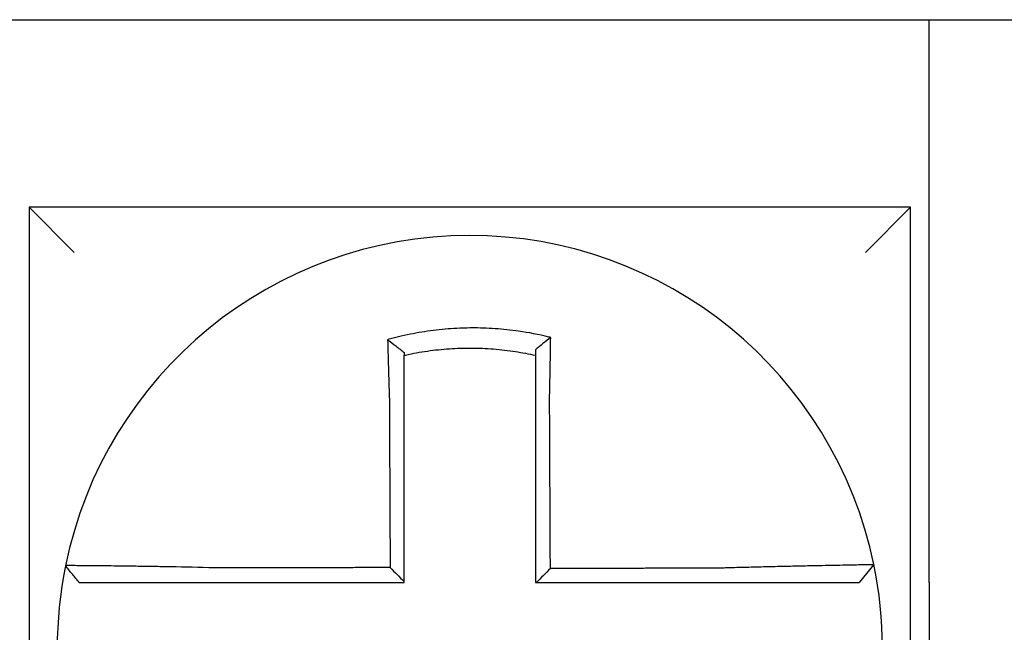
# Model space of a CAD drawing. Units: inches. Extents: x 1534 to 1914, y 173 to 334.
# Drawn here: x 1758 to 1758, y 286 to 286 of the extents above; entities that cross this region are included whole.
import ezdxf

# ---------------------------------------------------------------- set-up
doc = ezdxf.new("R2010")
doc.units = ezdxf.units.IN
doc.header["$MEASUREMENT"] = 0

msp = doc.modelspace()

# ---------------------------------------------------------------- linework, layer by layer
for p, q in [((1757.518094691467, 285.9473947879554), (1757.763094691467, 285.9473947879554)), ((1757.763094691467, 285.9473947879554), (1757.803094691467, 285.9473947879554)), ((1757.763094691467, 285.7973947879555), (1757.763094691467, 285.9473947879554)), ((1757.523094691467, 285.8973947879555), (1757.535094691467, 285.8853947879556)), ((1757.523094691467, 285.8973947879555), (1757.523094691467, 285.6623947879555)), ((1757.758094691467, 285.8973947879555), (1757.523094691467, 285.8973947879555)), ((1757.758094691467, 285.8973947879555), (1757.746094691467, 285.8853947879556)), ((1757.758094691467, 285.6623947879555), (1757.758094691467, 285.8973947879555)), ((1757.74831426329, 285.8021762170133), (1757.744419644921, 285.7973947879555)), ((1757.763094691467, 285.7973947879555), (1757.763094691467, 285.6123947879555))]:
    msp.add_line(p, q)
for radius, start, end in [(0.11, 11.68676256654779, 168.4647575658741), (0.1100000000000011, 348.4804057041513, 11.68676256654779), (0.1099999999999992, 168.4804105164061, 191.6867625665478)]:
    msp.add_arc((1757.640594691467, 285.7798947879555), radius, start, end)
for points, knots in [([(1757.662159480047, 285.862716646539), (1757.66200670189, 285.8627547066774), (1757.661853844705, 285.8627923386243), (1757.658914637174, 285.8635073480945), (1757.656286500137, 285.8640040126803), (1757.65256563459, 285.8645346630947), (1757.651522277982, 285.8646637422907), (1757.649437870755, 285.8648828165766), (1757.648393014344, 285.8649732803538), (1757.646299647243, 285.8651157118502), (1757.645252095431, 285.865167634387), (1757.643156707773, 285.8652328456942), (1757.642108546852, 285.8652461772026), (1757.640896975779, 285.8652392713547), (1757.640733671671, 285.8652378720432), (1757.639686218101, 285.8652258911464), (1757.638802143667, 285.865202041746), (1757.636872666204, 285.8651199643135), (1757.635827148668, 285.8650562124071), (1757.633739223346, 285.8648902414004), (1757.632697762989, 285.8647881159488), (1757.630621389737, 285.8645458849162), (1757.629582780778, 285.8644054202812), (1757.627506217705, 285.8640853264819), (1757.626481668884, 285.8639076456859), (1757.624460787609, 285.8635194856534), (1757.623415126507, 285.8633001414389), (1757.621357991392, 285.8628259072177), (1757.620383361589, 285.8625829920987), (1757.619170297043, 285.8622577446632), (1757.618927945344, 285.8621916146812), (1757.618685855044, 285.8621244033622)], [-0.1057483907357833, -0.1057483907357833, -0.1057483907357833, -0.1057483907357833, -0.1045732432779803, -0.1045732432779803, -0.083163785621183, -0.083163785621183, -0.0748188727576617, -0.0748188727576617, -0.0664803049824617, -0.0664803049824617, -0.0581480806572573, -0.0581480806572573, -0.0498221981972966, -0.0498221981972966, -0.0485251540921742, -0.0485251540921742, -0.0415026560683915, -0.0415026560683915, -0.0331894527852587, -0.0331894527852587, -0.0248825869093382, -0.0248825869093382, -0.0165820570468514, -0.0165820570468514, -0.0082878618469562, -0.0082878618469562, 0, 0, 0.007522935093632, 0.007522935093632, 0.00940366886704, 0.00940366886704, 0.00940366886704, 0.00940366886704]), ([(1757.662159480047, 285.862716646539), (1757.66146424507, 285.8621752352143), (1757.660772055702, 285.8616265684708), (1757.65941900035, 285.8605315887871), (1757.65875253009, 285.8599812947014), (1757.658094691467, 285.8594248391625)], [-0.0149886922662796, -0.0149886922662796, -0.0149886922662796, -0.0149886922662796, -0.007401846557445, -0.007401846557445, 0, 0, 0, 0]), ([(1757.661865119601, 285.8465848838149), (1757.661886888626, 285.8475186603312), (1757.661907706185, 285.8484524794591), (1757.66193361867, 285.8496655682365), (1757.661939530951, 285.8499460502356), (1757.661951263549, 285.8505099828841), (1757.661957081887, 285.8507934283166), (1757.661968610974, 285.8513625719735), (1757.661974320093, 285.8516482648382), (1757.661985616838, 285.8522211950768), (1757.661991203174, 285.8525084271878), (1757.662002241918, 285.8530837290018), (1757.662007693373, 285.8533717940214), (1757.662017798876, 285.8539131075953), (1757.662022471221, 285.8541664607963), (1757.662027715138, 285.8544542518573), (1757.662028348893, 285.854489091133), (1757.662034215105, 285.8548121127132), (1757.662039366544, 285.8550997629777), (1757.662049507065, 285.8556738379781), (1757.662054496206, 285.855960265092), (1757.662064306153, 285.8565312690128), (1757.662069127034, 285.8568158383772), (1757.662078594503, 285.8573824649286), (1757.662083242089, 285.8576645474193), (1757.662096839621, 285.8585013082765), (1757.66210556889, 285.8590537542741), (1757.66212753899, 285.8604821991276), (1757.662140344703, 285.8613534544667), (1757.662154819624, 285.8623814208414), (1757.662157115317, 285.8625458457063), (1757.662159418497, 285.8627122001335), (1757.662159449274, 285.8627144233632), (1757.662159480047, 285.862716646539)], [-0.0266500376700374, -0.0266500376700374, -0.0266500376700374, -0.0266500376700374, -0.0201497163362636, -0.0201497163362636, -0.0181932517450294, -0.0181932517450294, -0.0162131821332314, -0.0162131821332314, -0.0142135473061258, -0.0142135473061258, -0.0121983686040288, -0.0121983686040288, -0.0101716341024542, -0.0101716341024542, -0.008383612769616, -0.008383612769616, -0.0081372845224597, -0.0081372845224597, -0.0060991984915725, -0.0060991984915725, -0.0040611758102005, -0.0040611758102005, -0.0020269173355625, -0.0020269173355625, 0, 0, 0.0040022897886472, 0.0040022897886472, 0.0104059534504826, 0.0104059534504826, 0.0116278361736198, 0.0116278361736198, 0.0116443875224761, 0.0116443875224761, 0.0116443875224761, 0.0116443875224761]), ([(1757.618685855051, 285.8621244033593), (1757.619420605682, 285.8615757863926), (1757.620152252193, 285.8610189232542), (1757.621621920976, 285.8598748498695), (1757.622363613529, 285.8592839911992), (1757.623094691467, 285.8586852336812)], [0, 0, 0, 0, 0.007927602895226, 0.007927602895226, 0.0160983990994694, 0.0160983990994694, 0.0160983990994694, 0.0160983990994694]), ([(1757.618685855044, 285.8621244033622), (1757.618694325772, 285.8617997417661), (1757.61870287904, 285.8614739680606), (1757.61873939791, 285.8600921508868), (1757.618768165496, 285.8590257860507), (1757.618805690434, 285.8576673229141), (1757.618813520684, 285.8573855532823), (1757.618829349396, 285.8568195152179), (1757.618837348843, 285.8565352220281), (1757.618853505295, 285.8559647345058), (1757.61886166236, 285.8556785473132), (1757.618878121451, 285.8551049166578), (1757.618886423577, 285.8548174705049), (1757.61889852005, 285.854401503447), (1757.618902256577, 285.8542734004863), (1757.61891068161, 285.8539854398884), (1757.618915378025, 285.8538255285233), (1757.618928572394, 285.8533779998456), (1757.618937120087, 285.853090070378), (1757.618954314011, 285.8525150078992), (1757.61896295945, 285.852227879162), (1757.618980330557, 285.8516551259037), (1757.618989055143, 285.8513695061563), (1757.619006564922, 285.8508004806326), (1757.619015348742, 285.8505170797675), (1757.619032955767, 285.8499532117155), (1757.619041777312, 285.8496727488874), (1757.619059438314, 285.8491154350771), (1757.619068275821, 285.8488385883404), (1757.619095078012, 285.8480052704319), (1757.619113249904, 285.8474486583749), (1757.61913574257, 285.8467703866005), (1757.619139790665, 285.8466487280219), (1757.619143852488, 285.8465270737266)], [-0.1615481522991711, -0.1615481522991711, -0.1615481522991711, -0.1615481522991711, -0.1591576427612843, -0.1591576427612843, -0.1514425116140942, -0.1514425116140942, -0.149430356774643, -0.149430356774643, -0.1474103897177107, -0.1474103897177107, -0.1453861637729654, -0.1453861637729654, -0.1433613585350034, -0.1433613585350034, -0.1424613401802836, -0.1424613401802836, -0.1413397551046717, -0.1413397551046717, -0.1393252161211609, -0.1393252161211609, -0.1373216691188029, -0.1373216691188029, -0.1353330918345981, -0.1353330918345981, -0.1333634981328507, -0.1333634981328507, -0.131416923196722, -0.131416923196722, -0.1294974065525744, -0.1294974065525744, -0.1256398409789794, -0.1256398409789794, -0.1247966869129322, -0.1247966869129322, -0.1247966869129322, -0.1247966869129322]), ([(1757.623094691468, 285.8579598353019), (1757.623209075688, 285.8579854770445), (1757.623323515212, 285.8580108671514), (1757.624453629609, 285.8582589950058), (1757.625438138468, 285.8584544069063), (1757.627340219045, 285.8587976093001), (1757.628304125046, 285.8589537259231), (1757.630256931093, 285.8592327101074), (1757.631233243989, 285.8593537483976), (1757.633184281833, 285.8595593998662), (1757.634162475061, 285.8596443499063), (1757.636122755573, 285.8597782612194), (1757.637103953418, 285.8598271346017), (1757.638913987845, 285.8598839404571), (1757.639743047036, 285.8598970585633), (1757.640724977942, 285.8598973384025), (1757.640878056883, 285.8598969426265), (1757.642013693604, 285.859890747343), (1757.642995757776, 285.8598672850066), (1757.644958202698, 285.8597842531092), (1757.64593888743, 285.8597246435165), (1757.647897821733, 285.8595693260909), (1757.64887517258, 285.8594736606341), (1757.650824100356, 285.8592466877576), (1757.651799239784, 285.8591149415471), (1757.654560387297, 285.8586896308493), (1757.656287114414, 285.858365043516), (1757.658094691467, 285.8579598353017)], [-0.0009343235859853, -0.0009343235859853, -0.0009343235859853, -0.0009343235859853, 0, 0, 0.0082878618469562, 0.0082878618469562, 0.0165820570468514, 0.0165820570468514, 0.0248825869093382, 0.0248825869093382, 0.0331894527852587, 0.0331894527852587, 0.0415026560683915, 0.0415026560683915, 0.0485251540921742, 0.0485251540921742, 0.0498221981972966, 0.0498221981972966, 0.0581480806572573, 0.0581480806572573, 0.0664803049824617, 0.0664803049824617, 0.0748188727576617, 0.0748188727576617, 0.083163785621183, 0.083163785621183, 0.0984531484997372, 0.0984531484997372, 0.0984531484997372, 0.0984531484997372]), ([(1757.623094691467, 285.8465270737266), (1757.623094691467, 285.8466377164386), (1757.623094691467, 285.8467483520215), (1757.623094691467, 285.8473651074835), (1757.623094691467, 285.847871008911), (1757.623094691467, 285.8486280805803), (1757.623094691467, 285.8488795426764), (1757.623094691467, 285.8493856490814), (1757.623094691467, 285.8496402880445), (1757.623094691467, 285.8501521309331), (1757.623094691467, 285.8504093296395), (1757.623094691467, 285.8509256388381), (1757.623094691467, 285.8511847438481), (1757.623094691467, 285.8517042212692), (1757.623094691467, 285.8519645885531), (1757.623094691467, 285.8524859482498), (1757.623094691467, 285.852746936212), (1757.623094691467, 285.8531525093251), (1757.623094691467, 285.8532974130567), (1757.623094691467, 285.8535583201337), (1757.623094691467, 285.8536743777957), (1757.623094691467, 285.8540511994287), (1757.623094691467, 285.8543115438042), (1757.623094691467, 285.8548309901995), (1757.623094691467, 285.8550900946871), (1757.623094691467, 285.8556064980685), (1757.623094691467, 285.8558637906928), (1757.623094691467, 285.8563759749283), (1757.623094691467, 285.8566308893314), (1757.623094691467, 285.8572447870494), (1757.623094691467, 285.8576030452486), (1757.623094691467, 285.8579598337112)], [0.1247966869129322, 0.1247966869129322, 0.1247966869129322, 0.1247966869129322, 0.1256398409789794, 0.1256398409789794, 0.1294974065525744, 0.1294974065525744, 0.131416923196722, 0.131416923196722, 0.1333634981328507, 0.1333634981328507, 0.1353330918345981, 0.1353330918345981, 0.1373216691188029, 0.1373216691188029, 0.1393252161211609, 0.1393252161211609, 0.1413397551046717, 0.1413397551046717, 0.1424613401802836, 0.1424613401802836, 0.1433613585350034, 0.1433613585350034, 0.1453861637729654, 0.1453861637729654, 0.1474103897177107, 0.1474103897177107, 0.149430356774643, 0.149430356774643, 0.1514425116140942, 0.1514425116140942, 0.1542901562905796, 0.1542901562905796, 0.1542901562905796, 0.1542901562905796]), ([(1757.658094691467, 285.8594248405567), (1757.658094691467, 285.8591085493269), (1757.658094691467, 285.8587911355561), (1757.658094691467, 285.8583020040375), (1757.658094691467, 285.858131078803), (1757.658094691467, 285.8579598353692)], [-0.0065434416606668, -0.0065434416606668, -0.0065434416606668, -0.0065434416606668, -0.0040022897886472, -0.0040022897886472, -0.0026412179469006, -0.0026412179469006, -0.0026412179469006, -0.0026412179469006]), ([(1757.658094691467, 285.8579598352047), (1757.658094691467, 285.8576275298982), (1757.658094691467, 285.8572940267539), (1757.658094691467, 285.8567024812824), (1757.658094691467, 285.8564449238061), (1757.658094691467, 285.8559275656671), (1757.658094691467, 285.8556677419388), (1757.658094691467, 285.8551463935671), (1757.658094691467, 285.854884875713), (1757.658094691467, 285.8543607250561), (1757.658094691467, 285.8540980900839), (1757.658094691467, 285.8538031582275), (1757.658094691467, 285.853771348529), (1757.658094691467, 285.8535085832057), (1757.658094691467, 285.8532772598709), (1757.658094691467, 285.8527830107287), (1757.658094691467, 285.8525199887731), (1757.658094691467, 285.8519946930064), (1757.658094691467, 285.8517324235174), (1757.658094691467, 285.85120927451), (1757.658094691467, 285.8509483998796), (1757.658094691467, 285.8504286846471), (1757.658094691467, 285.8501698490688), (1757.658094691467, 285.8496548635128), (1757.658094691467, 285.8493987184876), (1757.658094691467, 285.8482908480095), (1757.658094691467, 285.847437924279), (1757.658094691467, 285.8465848838158)], [-0.0026412179469006, -0.0026412179469006, -0.0026412179469006, -0.0026412179469006, 0, 0, 0.0020269173355625, 0.0020269173355625, 0.0040611758102005, 0.0040611758102005, 0.0060991984915725, 0.0060991984915725, 0.0081372845224597, 0.0081372845224597, 0.008383612769616, 0.008383612769616, 0.0101716341024542, 0.0101716341024542, 0.0121983686040288, 0.0121983686040288, 0.0142135473061258, 0.0142135473061258, 0.0162131821332314, 0.0162131821332314, 0.0181932517450294, 0.0181932517450294, 0.0201497163362636, 0.0201497163362636, 0.0266500376700374, 0.0266500376700374, 0.0266500376700374, 0.0266500376700374]), ([(1757.619143852488, 285.8465270737266), (1757.619155131804, 285.844112631661), (1757.619166380647, 285.8417035711003), (1757.619184168738, 285.8378959591068), (1757.619190692749, 285.8364993012392), (1757.619203740772, 285.8337060694748), (1757.619210264783, 285.8323095001576), (1757.619223312806, 285.8295163369738), (1757.619229836817, 285.8281197430424), (1757.61924288484, 285.8253265616304), (1757.619249408851, 285.823929974238), (1757.619256646498, 285.8223806187378), (1757.619257360134, 285.8222278514911), (1757.619263884145, 285.8208312630466), (1757.619269694521, 285.8195874412518), (1757.619282028908, 285.8169470307257), (1757.619288552919, 285.8155504420463), (1757.619301600942, 285.8127572645618), (1757.619308124953, 285.8113606757561), (1757.619321172976, 285.8085674981783), (1757.619327696987, 285.8071709094063), (1757.61934074501, 285.8043777318535), (1757.619347269021, 285.8029811430725), (1757.619354102431, 285.8015183217185), (1757.619354411829, 285.8014520891443), (1757.619354721227, 285.80138585657)], [-0.1247966869129666, -0.1247966869129666, -0.1247966869129666, -0.1247966869129666, -0.1064222713438957, -0.1064222713438957, -0.0957800442095062, -0.0957800442095062, -0.0851378170751166, -0.0851378170751166, -0.074495589940727, -0.074495589940727, -0.0638533628063375, -0.0638533628063375, -0.0626892519027209, -0.0626892519027209, -0.0532111356719479, -0.0532111356719479, -0.0425689085375583, -0.0425689085375583, -0.0319266814031688, -0.0319266814031688, -0.0212844542687792, -0.0212844542687792, -0.0106422271343896, -0.0106422271343896, -0.0101375244553736, -0.0101375244553736, -0.0101375244553736, -0.0101375244553736]), ([(1757.623094691467, 285.7976580277805), (1757.623094691467, 285.7989668699508), (1757.623094691467, 285.8002757121212), (1757.623094691467, 285.8029811430725), (1757.623094691467, 285.8043777318535), (1757.623094691467, 285.8071709094063), (1757.623094691467, 285.8085674981783), (1757.623094691467, 285.8113606757561), (1757.623094691467, 285.8127572645618), (1757.623094691467, 285.8155504420463), (1757.623094691467, 285.8169470307257), (1757.623094691467, 285.8195874412518), (1757.623094691467, 285.8208312630466), (1757.623094691467, 285.8222278514911), (1757.623094691467, 285.8223806187378), (1757.623094691467, 285.823929974238), (1757.623094691467, 285.8253265616304), (1757.623094691467, 285.8281197430424), (1757.623094691467, 285.8295163369738), (1757.623094691467, 285.8323095001576), (1757.623094691467, 285.8337060694748), (1757.623094691467, 285.8364993012392), (1757.623094691467, 285.8378959591068), (1757.623094691467, 285.8417035711003), (1757.623094691467, 285.8441126316539), (1757.623094691467, 285.8465270737266)], [0.0006686430180833, 0.0006686430180833, 0.0006686430180833, 0.0006686430180833, 0.0106422271343896, 0.0106422271343896, 0.0212844542687792, 0.0212844542687792, 0.0319266814031688, 0.0319266814031688, 0.0425689085375583, 0.0425689085375583, 0.0532111356719479, 0.0532111356719479, 0.0626892519027209, 0.0626892519027209, 0.0638533628063375, 0.0638533628063375, 0.074495589940727, 0.074495589940727, 0.0851378170751166, 0.0851378170751166, 0.0957800442095062, 0.0957800442095062, 0.1064222713438957, 0.1064222713438957, 0.1247966869129322, 0.1247966869129322, 0.1247966869129322, 0.1247966869129322]), ([(1757.658094691467, 285.8465848838158), (1757.658094691467, 285.8455506184311), (1757.658094691467, 285.8445164724794), (1757.658094691467, 285.8420852580368), (1757.658094691467, 285.8406889566203), (1757.658094691467, 285.8378959517797), (1757.658094691467, 285.8364992990046), (1757.658094691467, 285.8337060732092), (1757.658094691467, 285.8323095024309), (1757.658094691467, 285.82951633756), (1757.658094691467, 285.8281197439616), (1757.658094691467, 285.8253265628552), (1757.658094691467, 285.8239299753043), (1757.658094691467, 285.8223883298272), (1757.658094691467, 285.8222432727117), (1757.658094691467, 285.8208466841854), (1757.658094691467, 285.8195951522216), (1757.658094691467, 285.8169470314775), (1757.658094691467, 285.8155504427373), (1757.658094691467, 285.81275726514), (1757.658094691467, 285.8113606762836), (1757.658094691467, 285.8085674986019), (1757.658094691467, 285.8071709097765), (1757.658094691467, 285.8029811432876), (1757.658094691467, 285.8001879656209), (1757.658094691467, 285.7973947879555)], [0.0266500376700374, 0.0266500376700374, 0.0266500376700374, 0.0266500376700374, 0.0345291774548192, 0.0345291774548192, 0.0451714045892087, 0.0451714045892087, 0.0558136317235983, 0.0558136317235983, 0.0664558588579879, 0.0664558588579879, 0.0770980859923774, 0.0770980859923774, 0.087740313126767, 0.087740313126767, 0.0888456715208887, 0.0888456715208887, 0.0983825402611566, 0.0983825402611566, 0.1090247673955461, 0.1090247673955461, 0.1196669945299357, 0.1196669945299357, 0.1303092216643253, 0.1303092216643253, 0.1515936759361254, 0.1515936759361254, 0.1515936759361254, 0.1515936759361254]), ([(1757.662077279174, 285.8011256461206), (1757.662070047229, 285.8026752043974), (1757.662062815283, 285.8042247626733), (1757.662049065316, 285.8071709097765), (1757.662042547295, 285.8085674986019), (1757.662029511252, 285.8113606762836), (1757.66202299323, 285.81275726514), (1757.662009957187, 285.8155504427373), (1757.662003439166, 285.8169470314775), (1757.661991080119, 285.8195951522216), (1757.661985239094, 285.8208466841854), (1757.661978721072, 285.8222432727117), (1757.661978044076, 285.8223883298272), (1757.661970849058, 285.8239299753043), (1757.661964331037, 285.8253265628552), (1757.661951294994, 285.8281197439616), (1757.661944776972, 285.82951633756), (1757.661931740929, 285.8323095024309), (1757.661925222907, 285.8337060732092), (1757.661912186865, 285.8364992990046), (1757.661905668843, 285.8378959517797), (1757.6618926328, 285.8406889566203), (1757.661886114779, 285.8420852580368), (1757.661874771038, 285.8445164724792), (1757.66186994677, 285.8455506184313), (1757.661865119601, 285.8465848838149)], [-0.1421171000881785, -0.1421171000881785, -0.1421171000881785, -0.1421171000881785, -0.1303092216643253, -0.1303092216643253, -0.1196669945299357, -0.1196669945299357, -0.1090247673955461, -0.1090247673955461, -0.0983825402611566, -0.0983825402611566, -0.0888456715208887, -0.0888456715208887, -0.087740313126767, -0.087740313126767, -0.0770980859923774, -0.0770980859923774, -0.0664558588579879, -0.0664558588579879, -0.0558136317235983, -0.0558136317235983, -0.0451714045892087, -0.0451714045892087, -0.0345291774548192, -0.0345291774548192, -0.0266500376724256, -0.0266500376724256, -0.0266500376724256, -0.0266500376724256]), ([(1757.748314351406, 285.8021765038343), (1757.748316250409, 285.802167323403), (1757.747854991676, 285.8021521743599), (1757.746505189147, 285.8021206253152), (1757.745955492293, 285.8021088057093), (1757.744648104581, 285.8020820743203), (1757.743888558926, 285.802067135099), (1757.742146368581, 285.8020335077193), (1757.741156533039, 285.8020147015706), (1757.739034072236, 285.8019743696289), (1757.737908732347, 285.8019529817731), (1757.736516322491, 285.8019261821458), (1757.73632299405, 285.8019224541749), (1757.735080367039, 285.8018984403568), (1757.733978920217, 285.8018769229495), (1757.731417600284, 285.8018259267687), (1757.729933651272, 285.8017957572497), (1757.726910474552, 285.801732273315), (1757.725375620833, 285.8016991243121), (1757.722203910258, 285.8016279708107), (1757.720565932619, 285.80158990441), (1757.717165256218, 285.801507261831), (1757.715400797189, 285.8014624935517), (1757.712012326302, 285.8013718819679), (1757.710389499845, 285.8013265049459), (1757.708263030886, 285.8012639062124), (1757.707762804884, 285.8012489538341), (1757.707262883278, 285.8012337710752)], [-0.2703526131917139, -0.2703526131917139, -0.2703526131917139, -0.2703526131917139, -0.2467350805395316, -0.2467350805395316, -0.2351656450013016, -0.2351656450013016, -0.2234891270579425, -0.2234891270579425, -0.2113762323463604, -0.2113762323463604, -0.1997447178711793, -0.1997447178711793, -0.1978909294188995, -0.1978909294188995, -0.1879438413202863, -0.1879438413202863, -0.1757064366857031, -0.1757064366857031, -0.1639401367372405, -0.1639401367372405, -0.1520032139078165, -0.1520032139078165, -0.1395897192844322, -0.1395897192844322, -0.1283271088813588, -0.1283271088813588, -0.1248655860601404, -0.1248655860601404, -0.1248655860601404, -0.1248655860601404]), ([(1757.532816483706, 285.801891558898), (1757.532816148768, 285.8018899177901), (1757.532815811082, 285.8018882630308), (1757.532815308232, 285.8018857986216), (1757.532815141628, 285.8018849820718), (1757.532814808447, 285.8018833490011), (1757.532814641869, 285.8018825324803), (1757.532814308737, 285.8018808994676), (1757.532814142185, 285.8018800829758), (1757.532813810398, 285.8018784563627), (1757.532813645163, 285.8018776462412), (1757.532813478648, 285.8018768297927), (1757.532813477355, 285.8018768234514), (1757.532813309546, 285.8018760006618), (1757.532813143044, 285.801875184228), (1757.532812810065, 285.8018735513892), (1757.532812643587, 285.8018727349845), (1757.532812310659, 285.8018711022039), (1757.532812144206, 285.801870285828), (1757.532811811328, 285.8018686531054), (1757.532811644901, 285.8018678367585), (1757.532811312073, 285.8018662040939), (1757.532811145672, 285.801865387776), (1757.532810812894, 285.8018637551694), (1757.532810646517, 285.8018629388806), (1757.532810479539, 285.8018621195887), (1757.532810478924, 285.8018621165711), (1757.532810478309, 285.8018621135535)], [-0.0254388005650064, -0.0254388005650064, -0.0254388005650064, -0.0254388005650064, -0.0211672105803583, -0.0211672105803583, -0.0190504895089565, -0.0190504895089565, -0.0169337684405265, -0.0169337684405265, -0.0148170473750674, -0.0148170473750674, -0.0127167667972839, -0.0127167667972839, -0.012700326312579, -0.012700326312579, -0.0105836052530605, -0.0105836052530605, -0.0084668841965115, -0.0084668841965115, -0.0063501631429316, -0.0063501631429316, -0.00423344209232, -0.00423344209232, -0.0021167210446763, -0.0021167210446763, 0, 0, 7.8250498378e-06, 7.8250498378e-06, 7.8250498378e-06, 7.8250498378e-06]), ([(1757.536470811408, 285.7973947879555), (1757.535860755892, 285.7981393422218), (1757.535250700375, 285.7988838964882), (1757.534030589342, 285.8003730050209), (1757.533420533826, 285.8011175592872), (1757.532810478309, 285.8018621135535)], [0, 0, 0, 0, 0.0073347350467691, 0.0073347350467691, 0.0146694700935381, 0.0146694700935381, 0.0146694700935381, 0.0146694700935381]), ([(1757.573940510883, 285.801277497285), (1757.570015273914, 285.8013809321561), (1757.566082806638, 285.8014679830146), (1757.560625441844, 285.8015735881933), (1757.558987354359, 285.8016031668988), (1757.555814843443, 285.801657101164), (1757.554279341787, 285.8016815187239), (1757.551253966371, 285.801726906291), (1757.549768731613, 285.8017476905491), (1757.547167959986, 285.8017819478245), (1757.546031279866, 285.8017960581049), (1757.544791392141, 285.8018106446745), (1757.544631315372, 285.8018125113284), (1757.543268439111, 285.8018282657802), (1757.542140677835, 285.8018403723465), (1757.540013014723, 285.8018616677213), (1757.539020659241, 285.8018707099398), (1757.537271986905, 285.801885148462), (1757.536509073868, 285.8018906543131), (1757.53519689448, 285.8018986055425), (1757.534645212637, 285.8019010851797), (1757.533731117101, 285.8019033283691), (1757.533381821996, 285.8019029212562), (1757.532930162788, 285.8018992285788), (1757.532817406768, 285.8018960816306), (1757.532816483706, 285.801891558898)], [-0.1717620435884916, -0.1717620435884916, -0.1717620435884916, -0.1717620435884916, -0.1446261443808197, -0.1446261443808197, -0.1326815725126434, -0.1326815725126434, -0.1208916249871028, -0.1208916249871028, -0.1086116596515203, -0.1086116596515203, -0.0982951909485129, -0.0982951909485129, -0.0967515337692839, -0.0967515337692839, -0.0850430039516294, -0.0850430039516294, -0.0728299679971502, -0.0728299679971502, -0.0610374424503268, -0.0610374424503268, -0.0493337298283139, -0.0493337298283139, -0.0371360324773708, -0.0371360324773708, -0.0254388005422752, -0.0254388005422752, -0.0254388005422752, -0.0254388005422752]), ([(1757.619354721227, 285.80138585657), (1757.617808965476, 285.8013821675967), (1757.616263209714, 285.8013784786234), (1757.61332083706, 285.8013714565992), (1757.611924220157, 285.8013681235483), (1757.609130986185, 285.8013614574464), (1757.607734369135, 285.8013581243955), (1757.604941135656, 285.8013514582938), (1757.603544519156, 285.8013481252428), (1757.600752590177, 285.8013414622586), (1757.59935727795, 285.8013381323253), (1757.597960663684, 285.8013347992744), (1757.597959357357, 285.8013347961568), (1757.596561436772, 285.8013314599883), (1757.595164825917, 285.8013281269374), (1757.592371572178, 285.8013214608357), (1757.590974932493, 285.8013181277847), (1757.588181772432, 285.8013114616829), (1757.586785240654, 285.8013081286319), (1757.583991732643, 285.8013014625302), (1757.5825947971, 285.8012981294793), (1757.579802581281, 285.8012914633775), (1757.578407158129, 285.8012881303266), (1757.575987667826, 285.8012823639803), (1757.57496447705, 285.8012799307112), (1757.573940510883, 285.801277497285)], [-0.2870901159489636, -0.2870901159489636, -0.2870901159489636, -0.2870901159489636, -0.2753114503884943, -0.2753114503884943, -0.2646692232541048, -0.2646692232541048, -0.2540269961197152, -0.2540269961197152, -0.2433847689853256, -0.2433847689853256, -0.2327524960838503, -0.2327524960838503, -0.232742541850936, -0.232742541850936, -0.2221003147165465, -0.2221003147165465, -0.2114580875821569, -0.2114580875821569, -0.2008158604477673, -0.2008158604477673, -0.1901736333133777, -0.1901736333133777, -0.1795314061789881, -0.1795314061789881, -0.1717620434928747, -0.1717620434928747, -0.1717620434928747, -0.1717620434928747]), ([(1757.619354721227, 285.80138585657), (1757.619976848287, 285.8007659777795), (1757.620598913351, 285.8001460470141), (1757.621845569508, 285.7989034392687), (1757.622470164134, 285.798280757789), (1757.623094691467, 285.7976580277805)], [0, 0, 0, 0, 0.0081980464773299, 0.0081980464773299, 0.0164311359018438, 0.0164311359018438, 0.0164311359018438, 0.0164311359018438]), ([(1757.707262883278, 285.8012337710752), (1757.704833426475, 285.8012279780584), (1757.702412701926, 285.8012221853909), (1757.698597047338, 285.8012130499422), (1757.697200100065, 285.8012097073358), (1757.694406604432, 285.801203022123), (1757.693010076423, 285.8011996795166), (1757.690216912503, 285.8011929943037), (1757.688820271778, 285.8011896516973), (1757.686027019489, 285.8011829664844), (1757.684630409057, 285.801179623878), (1757.683232560721, 285.8011762783182), (1757.683231326758, 285.8011762753649), (1757.681834712377, 285.8011729327585), (1757.68043932777, 285.8011695931054), (1757.677647326717, 285.8011629108458), (1757.676250710331, 285.8011595682394), (1757.673457476984, 285.8011528830266), (1757.672060860009, 285.80114954042), (1757.669267626217, 285.8011428552072), (1757.667871009401, 285.8011395126008), (1757.665077775727, 285.801132827388), (1757.663681158869, 285.8011294847815), (1757.662215454402, 285.8011259768236), (1757.662146366788, 285.8011258114721), (1757.662077279174, 285.8011256461206)], [-0.124865586060163, -0.124865586060163, -0.124865586060163, -0.124865586060163, -0.1064222713438957, -0.1064222713438957, -0.0957800442095062, -0.0957800442095062, -0.0851378170751166, -0.0851378170751166, -0.074495589940727, -0.074495589940727, -0.0638533628063375, -0.0638533628063375, -0.0638439599883728, -0.0638439599883728, -0.0532111356719479, -0.0532111356719479, -0.0425689085375583, -0.0425689085375583, -0.0319266814031688, -0.0319266814031688, -0.0212844542687792, -0.0212844542687792, -0.0106422271343896, -0.0106422271343896, -0.0101157791849344, -0.0101157791849344, -0.0101157791849344, -0.0101157791849344]), ([(1757.536470811408, 285.7973947879555), (1757.536470814281, 285.7973947879555), (1757.536470817154, 285.7973947879555), (1757.536471597081, 285.7973947879555), (1757.536472374146, 285.7973947879555), (1757.536473928293, 285.7973947879555), (1757.536474705376, 285.7973947879555), (1757.536476259561, 285.7973947879555), (1757.536477036663, 285.7973947879555), (1757.536478590885, 285.7973947879555), (1757.536479368005, 285.7973947879555), (1757.536480922265, 285.7973947879555), (1757.536481699404, 285.7973947879555), (1757.536483253701, 285.7973947879555), (1757.536484030858, 285.7973947879555), (1757.536484814061, 285.7973947879555), (1757.536484820098, 285.7973947879555), (1757.536485597265, 285.7973947879555), (1757.536486368405, 285.7973947879555), (1757.53648791674, 285.7973947879555), (1757.536488693935, 285.7973947879555), (1757.536490248344, 285.7973947879555), (1757.536491025558, 285.7973947879555), (1757.536492580004, 285.7973947879555), (1757.536493357236, 285.7973947879555), (1757.536495702969, 285.7973947879555), (1757.536497278023, 285.7973947879555), (1757.536498840065, 285.7973947879555)], [-7.825049837e-06, -7.825049837e-06, -7.825049837e-06, -7.825049837e-06, 0, 0, 0.0021167210446763, 0.0021167210446763, 0.00423344209232, 0.00423344209232, 0.0063501631429316, 0.0063501631429316, 0.0084668841965115, 0.0084668841965115, 0.0105836052530605, 0.0105836052530605, 0.012700326312579, 0.012700326312579, 0.0127167667972839, 0.0127167667972839, 0.0148170473750674, 0.0148170473750674, 0.0169337684405265, 0.0169337684405265, 0.0190504895089565, 0.0190504895089565, 0.0211672105803583, 0.0211672105803583, 0.0254388005422752, 0.0254388005422752, 0.0254388005422752, 0.0254388005422752]), ([(1757.536498840065, 285.7973947879555), (1757.536503144904, 285.7973947879555), (1757.536609010001, 285.7973947879555), (1757.537026151806, 285.7973947879555), (1757.537346852703, 285.7973947879555), (1757.538183552627, 285.7973947879555), (1757.53868765011, 285.7973947879555), (1757.539885162583, 285.7973947879555), (1757.540580767753, 285.7973947879555), (1757.542174056746, 285.7973947879555), (1757.543077716569, 285.7973947879555), (1757.545014353534, 285.7973947879555), (1757.546040494023, 285.7973947879555), (1757.547280235671, 285.7973947879555), (1757.547425844981, 285.7973947879555), (1757.54855363938, 285.7973947879555), (1757.549587356434, 285.7973947879555), (1757.55195224812, 285.7973947879555), (1757.553302593164, 285.7973947879555), (1757.556053112702, 285.7973947879555), (1757.55744907332, 285.7973947879555), (1757.560333511867, 285.7973947879555), (1757.561822972364, 285.7973947879555), (1757.566786227732, 285.7973947879555), (1757.570364152735, 285.7973947879555), (1757.573940510883, 285.7973947879555)], [0.0254388005422752, 0.0254388005422752, 0.0254388005422752, 0.0254388005422752, 0.0371360324773708, 0.0371360324773708, 0.0493337298283139, 0.0493337298283139, 0.0610374424503268, 0.0610374424503268, 0.0728299679971502, 0.0728299679971502, 0.0850430039516294, 0.0850430039516294, 0.0967515337692839, 0.0967515337692839, 0.0982951909485129, 0.0982951909485129, 0.1086116596515203, 0.1086116596515203, 0.1208916249871028, 0.1208916249871028, 0.1326815725126434, 0.1326815725126434, 0.1446261443808197, 0.1446261443808197, 0.1717620434928747, 0.1717620434928747, 0.1717620434928747, 0.1717620434928747]), ([(1757.573940510883, 285.7973947879555), (1757.574964477049, 285.7973947879555), (1757.575987667826, 285.7973947879555), (1757.578407158129, 285.7973947879555), (1757.579802581281, 285.7973947879555), (1757.5825947971, 285.7973947879555), (1757.583991732643, 285.7973947879555), (1757.586785240654, 285.7973947879555), (1757.588181772432, 285.7973947879555), (1757.590974932493, 285.7973947879555), (1757.592371572178, 285.7973947879555), (1757.595164825917, 285.7973947879555), (1757.596561436772, 285.7973947879555), (1757.597959357357, 285.7973947879555), (1757.597960663684, 285.7973947879555), (1757.59935727795, 285.7973947879555), (1757.600752590177, 285.7973947879555), (1757.603544519156, 285.7973947879555), (1757.604941135656, 285.7973947879555), (1757.607734369135, 285.7973947879555), (1757.609130986185, 285.7973947879555), (1757.611924220157, 285.7973947879555), (1757.61332083706, 285.7973947879555), (1757.617509866448, 285.7973947879555), (1757.620302278963, 285.7973947879555), (1757.623094691467, 285.7973947879555)], [0.1717620434928747, 0.1717620434928747, 0.1717620434928747, 0.1717620434928747, 0.1795314061789881, 0.1795314061789881, 0.1901736333133777, 0.1901736333133777, 0.2008158604477673, 0.2008158604477673, 0.2114580875821569, 0.2114580875821569, 0.2221003147165465, 0.2221003147165465, 0.232742541850936, 0.232742541850936, 0.2327524960838503, 0.2327524960838503, 0.2433847689853256, 0.2433847689853256, 0.2540269961197152, 0.2540269961197152, 0.2646692232541048, 0.2646692232541048, 0.2753114503884943, 0.2753114503884943, 0.2965896458025644, 0.2965896458025644, 0.2965896458025644, 0.2965896458025644]), ([(1757.658358504569, 285.7973947879555), (1757.659667183716, 285.7973947879555), (1757.660975862863, 285.7973947879555), (1757.663681158869, 285.7973947879555), (1757.665077775727, 285.7973947879555), (1757.667871009401, 285.7973947879555), (1757.669267626217, 285.7973947879555), (1757.672060860009, 285.7973947879555), (1757.673457476984, 285.7973947879555), (1757.676250710331, 285.7973947879555), (1757.677647326717, 285.7973947879555), (1757.68043932777, 285.7973947879555), (1757.681834712377, 285.7973947879555), (1757.683231326758, 285.7973947879555), (1757.683232560721, 285.7973947879555), (1757.684630409057, 285.7973947879555), (1757.686027019489, 285.7973947879555), (1757.688820271778, 285.7973947879555), (1757.690216912503, 285.7973947879555), (1757.693010076423, 285.7973947879555), (1757.694406604432, 285.7973947879555), (1757.697200100065, 285.7973947879555), (1757.698597047338, 285.7973947879555), (1757.702412701926, 285.7973947879555), (1757.704833426475, 285.7973947879555), (1757.707262883278, 285.7973947879555)], [0.0006700857053322, 0.0006700857053322, 0.0006700857053322, 0.0006700857053322, 0.0106422271343896, 0.0106422271343896, 0.0212844542687792, 0.0212844542687792, 0.0319266814031688, 0.0319266814031688, 0.0425689085375583, 0.0425689085375583, 0.0532111356719479, 0.0532111356719479, 0.0638439599883728, 0.0638439599883728, 0.0638533628063375, 0.0638533628063375, 0.074495589940727, 0.074495589940727, 0.0851378170751166, 0.0851378170751166, 0.0957800442095062, 0.0957800442095062, 0.1064222713438957, 0.1064222713438957, 0.1248655860601632, 0.1248655860601632, 0.1248655860601632, 0.1248655860601632]), ([(1757.707262883278, 285.7973947879555), (1757.707718766283, 285.7973947879555), (1757.708174777735, 285.7973947879555), (1757.710112686985, 285.7973947879555), (1757.711590116454, 285.7973947879555), (1757.714672371995, 285.7973947879555), (1757.71627584638, 285.7973947879555), (1757.719363792016, 285.7973947879555), (1757.720849959585, 285.7973947879555), (1757.723725782312, 285.7973947879555), (1757.725116480977, 285.7973947879555), (1757.727854072715, 285.7973947879555), (1757.729196936892, 285.7973947879555), (1757.731513377823, 285.7973947879555), (1757.732508996551, 285.7973947879555), (1757.733631688967, 285.7973947879555), (1757.733806341246, 285.7973947879555), (1757.735064121087, 285.7973947879555), (1757.736080005239, 285.7973947879555), (1757.737994864823, 285.7973947879555), (1757.738887215417, 285.7973947879555), (1757.740456630008, 285.7973947879555), (1757.741140219497, 285.7973947879555), (1757.742315642042, 285.7973947879555), (1757.742809155701, 285.7973947879555), (1757.74401016914, 285.7973947879555), (1757.744419545306, 285.7973947879555), (1757.744419643406, 285.7973947879555)], [0.1248655860601419, 0.1248655860601419, 0.1248655860601419, 0.1248655860601419, 0.1283271088813588, 0.1283271088813588, 0.1395897192844322, 0.1395897192844322, 0.1520032139078165, 0.1520032139078165, 0.1639401367372405, 0.1639401367372405, 0.1757064366857031, 0.1757064366857031, 0.1879438413202863, 0.1879438413202863, 0.1978909294188995, 0.1978909294188995, 0.1997447178711793, 0.1997447178711793, 0.2113762323463604, 0.2113762323463604, 0.2234891270579425, 0.2234891270579425, 0.2351656450013016, 0.2351656450013016, 0.2467350805395316, 0.2467350805395316, 0.2701033642889644, 0.2701033642889644, 0.2701033642889644, 0.2701033642889644])]:
    msp.add_open_spline(points, degree=3, knots=knots)
for points in [[(1757.623094691467, 285.8586852365868), (1757.623094691467, 285.8584441181991), (1757.623094691467, 285.8582023169244), (1757.623094691467, 285.8579598363903)], [(1757.662077279174, 285.8011256461206), (1757.660837932658, 285.7998818307683), (1757.659598331314, 285.7986382023497), (1757.658358504569, 285.7973947879555)], [(1757.623094691467, 285.7973947879555), (1757.623094691467, 285.7974825345637), (1757.623094691467, 285.7975702811722), (1757.623094691467, 285.7976580277805)], [(1757.658094691467, 285.7973947879555), (1757.658182629168, 285.7973947879555), (1757.658270566869, 285.7973947879555), (1757.658358504569, 285.7973947879555)]]:
    msp.add_open_spline(points, degree=3)

doc.saveas('drawing.dxf')
